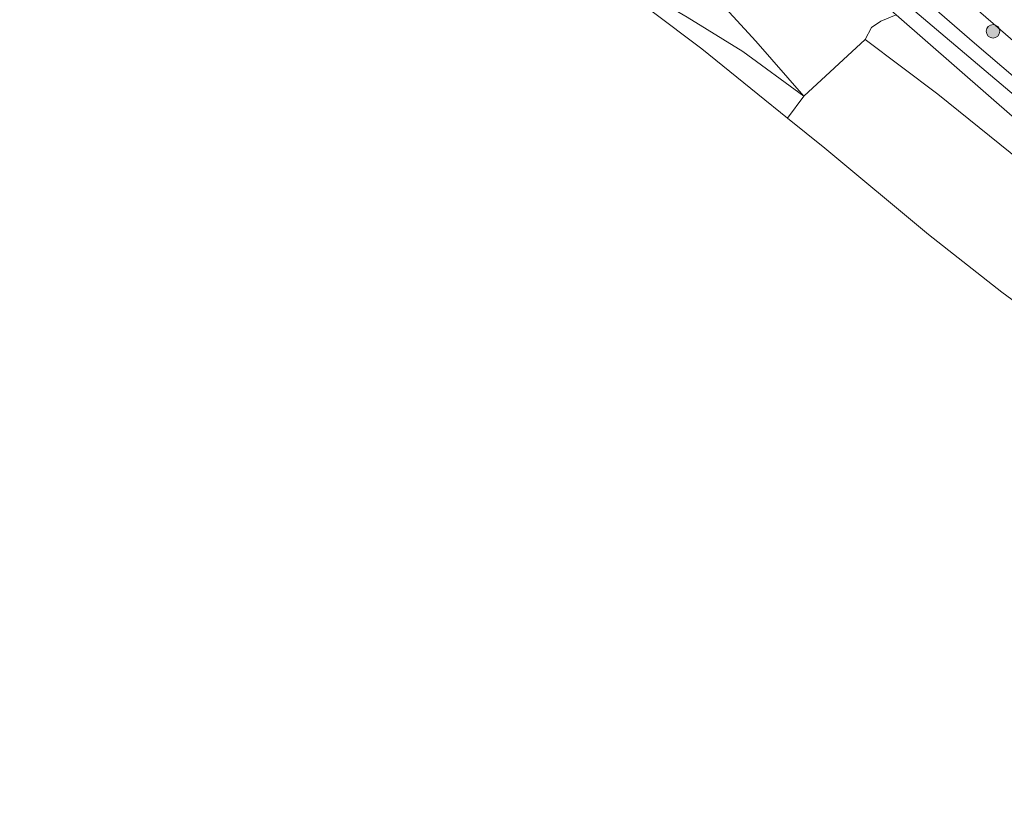
# Model space of a CAD drawing. Units: metres. Extents: x 184975 to 190011, y 349998 to 356252.
# Drawn here: x 186905 to 187015, y 351119 to 351207 of the extents above; entities that cross this region are included whole.
import ezdxf

# ---------------------------------------------------------------- set-up
doc = ezdxf.new("R2010")
doc.units = ezdxf.units.M
doc.layers.get('0').update_dxf_attribs({"lineweight": 25})
for name, color, linetype, lineweight in [('B-ME-GR-BOMENSTRUIKEN-GV-B6', 93, 'Continuous', 18), ('B-ME-GR-BOOM-S-B1', 93, 'Continuous', 18), ('B-ME-GW-KRUINLIJN-L-B1', 93, 'Continuous', 18), ('B-ME-GW-TEENLIJN-L-B1', 93, 'Continuous', 18), ('B-ME-IE-GRASLAND-GV-B6', 93, 'Continuous', 18), ('B-ME-OB-BEKLEDING-GV-B6', 253, 'Continuous', 18), ('B-ME-OG-WATER-GV-B6', 153, 'Continuous', 18)]:
    doc.layers.add(name, color=color, linetype=linetype, lineweight=lineweight)

# ---------------------------------------------------------------- blocks, each defined once
blk = doc.blocks.new('boom')
blk.add_hatch(color=256).paths.add_polyline_path([(-0.75, 0, 1), (0.75, 0, 1)])
blk.add_circle((0, 0), 0.75)

msp = doc.modelspace()

# ---------------------------------------------------------------- linework, layer by layer
at = {"layer": 'B-ME-GR-BOMENSTRUIKEN-GV-B6'}
for points in [[(186976.43, 351230.24, 25.73), (186979.29, 351227.92, 25.72), (186993.97, 351215.24, 25.63), (187002.59, 351207.84, 25.62), (187000.86, 351207.13, 25.15), (186999.81, 351206.42, 24.05), (186999.11, 351205.09, 23.92), (186992.29, 351198.76, 21.3), (186986.93, 351204.88, 21.4), (186983.12, 351209.01, 21.61), (186978.86, 351213.83, 21.72), (186972.3, 351219.14, 21.85), (186966.13, 351225.3, 22.02), (186959.31, 351231.88, 22.02), (186953.55, 351237.3, 22.05), (186948.49, 351240.93, 22.07), (186941.79, 351245.33, 22.07), (186936.87, 351248.9, 22.14), (186967.36, 351234.24, 24.52), (186976.43, 351230.24, 25.73)], [(186983.12, 351209.01, 21.61), (186986.93, 351204.88, 21.4), (186992.29, 351198.76, 21.3), (186985.46, 351203.76, 21.32), (186979.24, 351207.57, 21.32)], [(186979.24, 351207.57, 21.32), (186985.46, 351203.76, 21.32), (186992.29, 351198.76, 21.3), (186990.45, 351196.32, 20.94), (186987.15, 351199, 20.94), (186980.88, 351204.06, 20.94), (186975.2, 351208.32, 20.94)]]:
    msp.add_polyline3d(points, dxfattribs=at)
at = {"layer": 'B-ME-GW-KRUINLIJN-L-B1'}
msp.add_line((187016.13, 351196, 25.62), (187002.59, 351207.84, 25.62), dxfattribs=at)
for points in [[(186992.29, 351198.76, 21.3), (186985.46, 351203.76, 21.32), (186979.24, 351207.57, 21.32), (186973.18, 351211.16, 21.21), (186967.26, 351214.5, 21.2), (186962.17, 351217.07, 21.19), (186958.07, 351219, 21.19), (186955.08, 351221.08, 21.18), (186951.65, 351223.27, 21.19), (186946.92, 351225.93, 21.21), (186943, 351228.36, 21.22), (186938.06, 351231.77, 21.23), (186934.46, 351234.46, 21.26), (186930.86, 351237.7, 21.29), (186927.49, 351240.44, 21.35), (186920.55, 351246.93, 21.25), (186915.43, 351252.36, 21.14), (186910.74, 351257.5, 21.18), (186904.78, 351263.8, 21.16)], [(187219.26, 351087.99, 26.86), (187200.15, 351104.43, 26.98), (187182.63, 351116.73, 26.94), (187156.96, 351127.28, 27.02), (187137.18, 351134.16, 26.73), (187122.07, 351131.69, 26.39), (187105.33, 351126.68, 26.48), (187096.94, 351128.1, 26.17), (187088.6, 351135.02, 25.79), (187071.73, 351151.03, 25.72), (187050.77, 351168.79, 25.73), (187025.85, 351190.31, 25.74), (187001.54, 351210.91, 25.74), (186981.92, 351227.75, 25.75)], [(186987.89, 351225.05, 25.78), (187001.56, 351213.15, 25.66), (187011.33, 351204.68, 25.64), (187025.56, 351192.53, 25.61), (187037.86, 351182.3, 25.68), (187047.43, 351173.63, 25.69), (187055.02, 351167.01, 25.69), (187062.41, 351160.73, 25.68), (187069.81, 351154.7, 25.62), (187077.05, 351148.6, 25.63), (187083.14, 351143.12, 25.67), (187090.64, 351136.71, 25.76), (187092.15, 351135.94, 25.77), (187093.05, 351134.89, 25.77), (187094.64, 351132.62, 25.77), (187095.58, 351131.67, 25.88), (187098.56, 351130.34, 25.89), (187100.94, 351129.76, 26.12), (187103.12, 351129.74, 26.12)]]:
    msp.add_polyline3d(points, dxfattribs=at)
at = {"layer": 'B-ME-GW-TEENLIJN-L-B1'}
for points in [[(186936.87, 351248.9, 22.14), (186941.79, 351245.33, 22.07), (186948.49, 351240.93, 22.07), (186953.55, 351237.3, 22.05), (186959.31, 351231.88, 22.02), (186966.13, 351225.3, 22.02), (186972.3, 351219.14, 21.85), (186978.86, 351213.83, 21.72), (186983.12, 351209.01, 21.61), (186986.93, 351204.88, 21.4), (186992.29, 351198.76, 21.3)], [(187103.12, 351129.74, 26.12), (187100.4, 351131.82, 25.39), (187099.34, 351132.48, 25.37), (187098.05, 351133.25, 25.24), (187096.28, 351135.17, 25.18), (187094.77, 351137.59, 24.95), (187093.25, 351139.36, 24.73), (187091.6, 351140.41, 24.54), (187089.57, 351141.55, 24.36), (187087.09, 351143.47, 24.37), (187085.71, 351144.65, 24.38), (187079.72, 351149.98, 24.21), (187067.22, 351160.6, 24.21), (187050.58, 351174.87, 24.28), (187038.1, 351185.78, 24.32), (187024.97, 351196.88, 24.32), (186999.07, 351219.28, 24.3)]]:
    msp.add_polyline3d(points, dxfattribs=at)
at = {"layer": 'B-ME-IE-GRASLAND-GV-B6'}
for points in [[(187016.13, 351196, 25.62), (187002.59, 351207.84, 25.62), (186993.97, 351215.24, 25.63), (186979.29, 351227.92, 25.72), (186976.43, 351230.24, 25.73), (186987.89, 351225.05, 25.78)], [(186987.89, 351225.05, 25.78), (186999.07, 351219.28, 24.3), (187024.97, 351196.88, 24.32)], [(187025.56, 351192.53, 25.61), (187011.33, 351204.68, 25.64), (187001.56, 351213.15, 25.66), (186987.89, 351225.05, 25.78)], [(186987.89, 351225.05, 25.78), (187001.56, 351213.15, 25.66), (187011.33, 351204.68, 25.64), (187025.56, 351192.53, 25.61)], [(187024.97, 351196.88, 24.32), (186999.07, 351219.28, 24.3), (187010.15, 351214.22, 24.24), (187018.62, 351206.59, 24.27)], [(187017.61, 351190.61, 24.42), (187007.21, 351198.99, 24.26), (186999.11, 351205.09, 23.92), (186999.81, 351206.42, 24.05), (187000.86, 351207.13, 25.15), (187002.59, 351207.84, 25.62), (187016.13, 351196, 25.62)]]:
    msp.add_polyline3d(points, dxfattribs=at)
at = {"layer": 'B-ME-OB-BEKLEDING-GV-B6'}
msp.add_polyline3d([(187080.7, 351114.96, 20.95), (187076.49, 351120.09, 20.95), (187071.38, 351126.84, 20.95), (187065.73, 351133.5, 20.95), (187059.43, 351140.08, 20.95), (187050.9, 351148.09, 20.94), (187042.56, 351155.12, 20.94), (187033.21, 351162.96, 20.94), (187027.76, 351167.29, 20.94), (187023.11, 351170.52, 20.94), (187014.35, 351176.89, 20.94), (187006.19, 351183.34, 20.94), (186994.6, 351192.95, 20.94), (186990.45, 351196.32, 20.94), (186992.29, 351198.76, 21.3), (186999.11, 351205.09, 23.92), (187007.21, 351198.99, 24.26), (187017.61, 351190.61, 24.42)], dxfattribs=at)
at = {"layer": 'B-ME-OG-WATER-GV-B6'}
msp.add_polyline3d([(186975.2, 351208.32, 20.94), (186980.88, 351204.06, 20.94), (186987.15, 351199, 20.94), (186990.45, 351196.32, 20.94), (186994.6, 351192.95, 20.94), (187006.19, 351183.34, 20.94), (187014.35, 351176.89, 20.94), (187023.11, 351170.52, 20.94)], dxfattribs=at)

# ---------------------------------------------------------------- block references
at = {"layer": 'B-ME-GR-BOOM-S-B1', "rotation": 90}
msp.add_blockref('boom', (187013.38, 351206, 24.71), dxfattribs=at)

doc.saveas('drawing.dxf')
